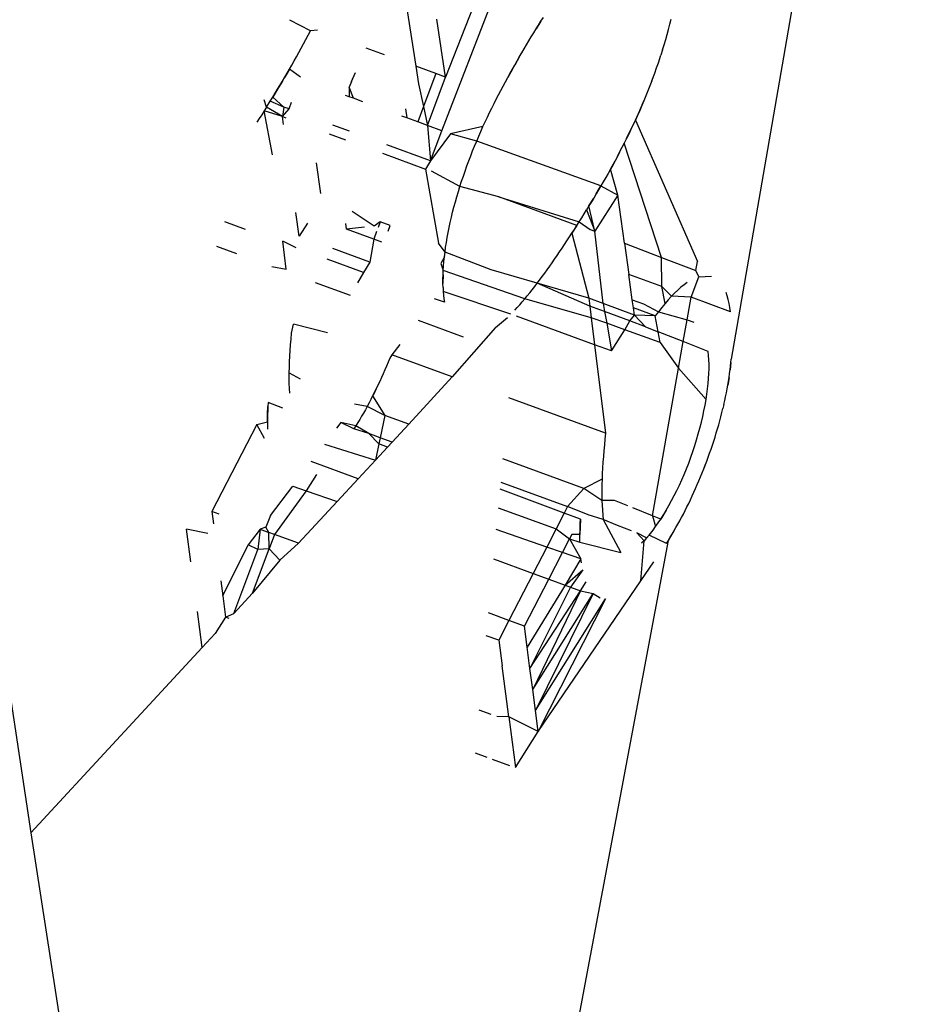
# Model space of a CAD drawing. Units: millimetres. Extents: x -173 to 1578, y 76 to 1107.
# Drawn here: x 636 to 637, y 545 to 546 of the extents above; entities that cross this region are included whole.
import ezdxf

# ---------------------------------------------------------------- set-up
doc = ezdxf.new("R2010")
doc.units = ezdxf.units.MM
doc.header["$LTSCALE"] = 45
doc.header["$PDSIZE"] = -1
doc.layers.add('VP-DIM', color=7, linetype='Continuous')
doc.layers.add('VP-EQ', color=7, linetype='Continuous', true_color=0x8a3492)
doc.dimstyles.get("Standard").update_dxf_attribs({"dimtxt": 14, "dimasz": 15, "dimexe": 20, "dimexo": 50, "dimgap": 20, "dimtad": 0, "dimdec": 0, "dimzin": 0, "dimdsep": 46, "dimtxsty": 'Standard', "dimcen": -0.001, "dimadec": 0, "dimazin": 0, "dimtfac": 1, "dimtdec": 4, "dimtofl": 0, "dimtmove": 0, "dimatfit": 3, "dimfxl": 70, "dimfxlon": 1, "dimtolj": 1, "dimtzin": 0, "dimarcsym": 0})

# ---------------------------------------------------------------- blocks, each defined once
blk = doc.blocks.new('*D1163')
at = {"layer": 'Defpoints', "color": 0}
for p in [(1197.83433, 1008.59599), (1197.83433, 732.30213), (297.00563, 509.62057)]:
    blk.add_point(p, dxfattribs=at)
at = {"layer": 'VP-DIM', "color": 0, "lineweight": -2}
for p, q in [((297.00563, 938.59599), (297.00563, 1028.59599)), ((1197.83433, 938.59599), (1197.83433, 1028.59599)), ((312.00563, 1008.59599), (697.70205, 1008.59599)), ((1182.83433, 1008.59599), (772.70205, 1008.59599))]:
    blk.add_line(p, q, dxfattribs=at)
at = {"layer": 'VP-DIM', "color": 0}
for points in [[(312.00563, 1011.09599), (312.00563, 1006.09599), (297.00563, 1008.59599)], [(1182.83433, 1006.09599), (1182.83433, 1011.09599), (1197.83433, 1008.59599)]]:
    blk.add_solid(points, dxfattribs=at)
at = {"layer": 'VP-DIM', "color": 0, "insert": (735.20205, 1008.59599), "char_height": 14, "attachment_point": 5}
blk.add_mtext('\\A1;905', dxfattribs=at)
blk = doc.blocks.new('*D1165')
at = {"layer": 'Defpoints', "color": 0}
for p in [(94.92013, 1087.14299), (94.92013, 483.60761), (1349.91983, 483.60761)]:
    blk.add_point(p, dxfattribs=at)
at = {"layer": 'VP-DIM', "color": 0, "lineweight": -2}
for p, q in [((94.92013, 1017.14299), (94.92013, 1107.14299)), ((1349.91983, 1017.14299), (1349.91983, 1107.14299)), ((109.92013, 1087.14299), (679.08665, 1087.14299)), ((1334.91983, 1087.14299), (765.75331, 1087.14299))]:
    blk.add_line(p, q, dxfattribs=at)
at = {"layer": 'VP-DIM', "color": 0}
for points in [[(109.92013, 1089.64299), (109.92013, 1084.64299), (94.92013, 1087.14299)], [(1334.91983, 1084.64299), (1334.91983, 1089.64299), (1349.91983, 1087.14299)]]:
    blk.add_solid(points, dxfattribs=at)
at = {"layer": 'VP-DIM', "color": 0, "insert": (722.41998, 1087.14299), "char_height": 14, "attachment_point": 5}
blk.add_mtext('\\A1;1255', dxfattribs=at)
blk = doc.blocks.new('2902_')
at = {"color": 0}
for p, q in [((-108.48783, 73.5109), (-110.52056, 61.79703)), ((-111.15047, 62.31097), (-111.01964, 61.45952)), ((-110.72674, 61.95962), (-110.68924, 62.05657)), ((-110.69969, 62.0604), (-110.72412, 61.99777)), ((-110.75197, 62.04807), (-110.74534, 62.00555)), ((-110.65621, 62.0377), (-110.65449, 62.04045)), ((-110.82046, 62.03092), (-110.83516, 62.03848)), ((-110.72412, 61.99777), (-110.73032, 62.03907)), ((-110.65621, 62.0377), (-110.65965, 62.03215)), ((-110.65965, 62.03215), (-110.65793, 62.03493)), ((-110.65793, 62.03493), (-110.65621, 62.0377)), ((-110.56528, 62.0319), (-110.56435, 62.03555)), ((-110.56435, 62.03555), (-110.56348, 62.03919)), ((-110.82372, 62.02463), (-110.82209, 62.02776)), ((-110.82209, 62.02776), (-110.82046, 62.03092)), ((-110.81546, 62.03126), (-110.82046, 62.03092)), ((-110.66477, 62.02374), (-110.66307, 62.02656)), ((-110.66307, 62.02656), (-110.66136, 62.02936)), ((-110.66136, 62.02936), (-110.65965, 62.03215)), ((-110.56729, 62.02458), (-110.56626, 62.02824)), ((-110.56626, 62.02824), (-110.56528, 62.0319)), ((-110.82702, 62.01847), (-110.82537, 62.02154)), ((-110.82537, 62.02154), (-110.82372, 62.02463)), ((-110.66817, 62.01806), (-110.66647, 62.02091)), ((-110.66647, 62.02091), (-110.66477, 62.02374)), ((-110.5695, 62.01723), (-110.56837, 62.02091)), ((-110.56837, 62.02091), (-110.56729, 62.02458)), ((-110.83202, 62.00944), (-110.83035, 62.01242)), ((-110.83035, 62.01242), (-110.82868, 62.01543)), ((-110.82868, 62.01543), (-110.82702, 62.01847)), ((-110.7677, 62.01375), (-110.78087, 62.01858)), ((-110.67144, 62.01248), (-110.6749, 62.00648)), ((-110.67322, 62.0094), (-110.67144, 62.01248)), ((-110.67144, 62.01248), (-110.66986, 62.01519)), ((-110.66986, 62.01519), (-110.66817, 62.01806)), ((-110.57253, 62.00804), (-110.57068, 62.01356)), ((-110.5695, 62.01723), (-110.57068, 62.01356)), ((-110.83539, 62.00355), (-110.83371, 62.00648)), ((-110.83371, 62.00648), (-110.83202, 62.00944)), ((-110.74534, 62.00555), (-110.74341, 61.99313)), ((-110.73116, 62.00035), (-110.74534, 62.00555)), ((-110.67657, 62.00353), (-110.6749, 62.00648)), ((-110.6749, 62.00648), (-110.67322, 62.0094)), ((-110.57381, 62.00438), (-110.57253, 62.00804)), ((-110.83539, 62.00355), (-110.83879, 61.99774)), ((-110.83879, 61.99774), (-110.83709, 62.00064)), ((-110.83709, 62.00064), (-110.83539, 62.00355)), ((-110.82756, 61.99779), (-110.83539, 62.00355)), ((-110.79111, 61.99483), (-110.78835, 62.00123)), ((-110.73116, 62.00035), (-110.73992, 61.97696)), ((-110.72412, 61.99777), (-110.73116, 62.00035)), ((-110.67657, 62.00353), (-110.67989, 61.99758)), ((-110.67989, 61.99758), (-110.67823, 62.00057)), ((-110.67823, 62.00057), (-110.67657, 62.00353)), ((-110.57715, 61.99529), (-110.57512, 62.00073)), ((-110.57512, 62.00073), (-110.57381, 62.00438)), ((-110.8405, 61.99487), (-110.84392, 61.98918)), ((-110.84392, 61.98918), (-110.84221, 61.99201)), ((-110.84221, 61.99201), (-110.8405, 61.99487)), ((-110.8405, 61.99487), (-110.83879, 61.99774)), ((-110.79111, 61.99483), (-110.79285, 61.99077)), ((-110.79111, 61.99483), (-110.78971, 61.99806)), ((-110.74341, 61.99313), (-110.73992, 61.97696)), ((-110.737, 61.96338), (-110.72412, 61.99777)), ((-110.68481, 61.98845), (-110.68318, 61.99152)), ((-110.68318, 61.99152), (-110.68154, 61.99457)), ((-110.68154, 61.99457), (-110.67989, 61.99758)), ((-110.57853, 61.9917), (-110.57994, 61.98814)), ((-110.57715, 61.99529), (-110.57853, 61.9917)), ((-110.84392, 61.98918), (-110.84737, 61.98354)), ((-110.84737, 61.98354), (-110.84564, 61.98635)), ((-110.84564, 61.98635), (-110.84392, 61.98918)), ((-110.79285, 61.98386), (-110.79543, 61.9848)), ((-110.79285, 61.99077), (-110.79285, 61.98386)), ((-110.78987, 61.98276), (-110.79285, 61.99077)), ((-110.68805, 61.98221), (-110.68644, 61.98535)), ((-110.68644, 61.98535), (-110.68481, 61.98845)), ((-110.58137, 61.98459), (-110.58283, 61.98106)), ((-110.57994, 61.98814), (-110.58137, 61.98459)), ((-110.85169, 61.97656), (-110.85351, 61.9817)), ((-110.85169, 61.97656), (-110.84909, 61.98074)), ((-110.84909, 61.98074), (-110.84737, 61.98354)), ((-110.83948, 61.97655), (-110.84909, 61.98074)), ((-110.84737, 61.98354), (-110.83948, 61.97655)), ((-110.83573, 61.97518), (-110.83395, 61.98009)), ((-110.78987, 61.98276), (-110.79285, 61.98386)), ((-110.78304, 61.98026), (-110.78987, 61.98276)), ((-110.69125, 61.97583), (-110.68965, 61.97904)), ((-110.68965, 61.97904), (-110.68805, 61.98221)), ((-110.58582, 61.97408), (-110.58283, 61.98106)), ((-110.58431, 61.97755), (-110.58582, 61.97408)), ((-110.58283, 61.98106), (-110.58431, 61.97755)), ((-110.85517, 61.97106), (-110.85693, 61.96835)), ((-110.85342, 61.97378), (-110.85517, 61.97106)), ((-110.85169, 61.97656), (-110.85342, 61.97378)), ((-110.84755, 61.94246), (-110.85342, 61.97378)), ((-110.8405, 61.96976), (-110.85342, 61.97378)), ((-110.8405, 61.96976), (-110.85169, 61.97656)), ((-110.83948, 61.97655), (-110.8405, 61.96976)), ((-110.8405, 61.96976), (-110.83573, 61.97518)), ((-110.83573, 61.97518), (-110.83948, 61.97655)), ((-110.75184, 61.96882), (-110.75539, 61.97012)), ((-110.75274, 61.97522), (-110.75184, 61.96882)), ((-110.73992, 61.97696), (-110.74404, 61.96596)), ((-110.73992, 61.97696), (-110.737, 61.96338)), ((-110.6944, 61.96929), (-110.69283, 61.97258)), ((-110.69283, 61.97258), (-110.69125, 61.97583)), ((-110.58889, 61.96724), (-110.58582, 61.97408)), ((-110.58734, 61.97064), (-110.58889, 61.96724)), ((-110.58582, 61.97408), (-110.58734, 61.97064)), ((-110.85693, 61.96835), (-110.85868, 61.96566)), ((-110.83971, 61.96416), (-110.8405, 61.96976)), ((-110.8405, 61.96976), (-110.83801, 61.96885)), ((-110.79262, 61.95937), (-110.80451, 61.96373)), ((-110.74404, 61.96596), (-110.75184, 61.96882)), ((-110.737, 61.96338), (-110.74404, 61.96596)), ((-110.72674, 61.95962), (-110.737, 61.96338)), ((-110.737, 61.96338), (-110.73501, 61.93825)), ((-110.6975, 61.96257), (-110.69596, 61.96595)), ((-110.69596, 61.96595), (-110.6944, 61.96929)), ((-110.59204, 61.96056), (-110.58889, 61.96724)), ((-110.59046, 61.96388), (-110.59204, 61.96056)), ((-110.58889, 61.96724), (-110.59046, 61.96388)), ((-110.58889, 61.96724), (-110.54473, 61.86649)), ((-110.80717, 61.95755), (-110.79543, 61.95324)), ((-110.73501, 61.93825), (-110.72674, 61.95962)), ((-110.72054, 61.95735), (-110.73501, 61.93825)), ((-110.6975, 61.96257), (-110.72054, 61.95735)), ((-110.702, 61.95225), (-110.72054, 61.95735)), ((-110.70052, 61.95572), (-110.69902, 61.95916)), ((-110.69902, 61.95916), (-110.6975, 61.96257)), ((-110.59524, 61.95404), (-110.59204, 61.96056)), ((-110.59363, 61.95728), (-110.59524, 61.95404)), ((-110.59204, 61.96056), (-110.59363, 61.95728)), ((-110.73501, 61.93825), (-110.76606, 61.94964)), ((-110.70344, 61.94875), (-110.702, 61.95225)), ((-110.702, 61.95225), (-110.70052, 61.95572)), ((-110.61344, 61.9204), (-110.702, 61.95225)), ((-110.59685, 61.95083), (-110.59847, 61.94765)), ((-110.59524, 61.95404), (-110.59685, 61.95083)), ((-110.57019, 61.86942), (-110.59685, 61.95083)), ((-110.7692, 61.94362), (-110.73852, 61.93237)), ((-110.70625, 61.9417), (-110.70486, 61.94524)), ((-110.70486, 61.94524), (-110.70344, 61.94875)), ((-110.60174, 61.94139), (-110.59847, 61.94765)), ((-110.6001, 61.94451), (-110.60174, 61.94139)), ((-110.59847, 61.94765), (-110.6001, 61.94451)), ((-110.81302, 61.91485), (-110.81606, 61.93691)), ((-110.73501, 61.93825), (-110.73852, 61.93237)), ((-110.70894, 61.93455), (-110.70761, 61.93814)), ((-110.70761, 61.93814), (-110.70625, 61.9417)), ((-110.60671, 61.93224), (-110.60339, 61.93831)), ((-110.60504, 61.93526), (-110.60671, 61.93224)), ((-110.60339, 61.93831), (-110.60504, 61.93526)), ((-110.60174, 61.94139), (-110.60339, 61.93831)), ((-110.73852, 61.93237), (-110.72911, 61.87956)), ((-110.7139, 61.92001), (-110.73426, 61.93081)), ((-110.71149, 61.92731), (-110.71023, 61.93094)), ((-110.71023, 61.93094), (-110.70894, 61.93455)), ((-110.60838, 61.92924), (-110.61006, 61.92627)), ((-110.60671, 61.93224), (-110.60838, 61.92924)), ((-110.60147, 61.91369), (-110.60671, 61.93224)), ((-110.7139, 61.92001), (-110.71272, 61.92366)), ((-110.71272, 61.92366), (-110.71149, 61.92731)), ((-110.61174, 61.92333), (-110.61344, 61.9204)), ((-110.61006, 61.92627), (-110.61174, 61.92333)), ((-110.71613, 61.91267), (-110.71504, 61.91634)), ((-110.71504, 61.91634), (-110.7139, 61.92001)), ((-110.68632, 61.91252), (-110.7139, 61.92001)), ((-110.61684, 61.91462), (-110.61855, 61.91175)), ((-110.61684, 61.91462), (-110.61344, 61.9204)), ((-110.61514, 61.9175), (-110.61684, 61.91462)), ((-110.61344, 61.9204), (-110.61514, 61.9175)), ((-110.61344, 61.9204), (-110.60147, 61.91369)), ((-110.71817, 61.90534), (-110.71718, 61.90901)), ((-110.71718, 61.90901), (-110.71613, 61.91267)), ((-110.63062, 61.8921), (-110.68632, 61.91252)), ((-110.68632, 61.91252), (-110.62889, 61.89487)), ((-110.62198, 61.90608), (-110.61855, 61.91175)), ((-110.62026, 61.90891), (-110.62198, 61.90608)), ((-110.61855, 61.91175), (-110.62026, 61.90891)), ((-110.60147, 61.91369), (-110.6177, 61.88808)), ((-110.59667, 61.87956), (-110.60147, 61.91369)), ((-110.8286, 61.88447), (-110.83094, 61.90152)), ((-110.77499, 61.89176), (-110.79079, 61.90217)), ((-110.72001, 61.89803), (-110.71912, 61.90168)), ((-110.71912, 61.90168), (-110.71817, 61.90534)), ((-110.62715, 61.89766), (-110.62543, 61.90045)), ((-110.62543, 61.90045), (-110.6237, 61.90326)), ((-110.62198, 61.90608), (-110.6237, 61.90326)), ((-110.6237, 61.90326), (-110.6177, 61.88808)), ((-110.6177, 61.88808), (-110.62198, 61.90608)), ((-110.86672, 61.88942), (-110.88157, 61.89486)), ((-110.82262, 61.8939), (-110.8286, 61.88447)), ((-110.79477, 61.88953), (-110.79531, 61.8935)), ((-110.77068, 61.8948), (-110.77499, 61.89176)), ((-110.77068, 61.8948), (-110.7722, 61.89073)), ((-110.76364, 61.89221), (-110.77068, 61.8948)), ((-110.72162, 61.89077), (-110.72084, 61.89439)), ((-110.72084, 61.89439), (-110.72001, 61.89803)), ((-110.63062, 61.8921), (-110.62889, 61.89487)), ((-110.62889, 61.89487), (-110.62715, 61.89766)), ((-110.62889, 61.89487), (-110.62123, 61.88938)), ((-110.78186, 61.89098), (-110.79477, 61.88953)), ((-110.77532, 61.8824), (-110.79477, 61.88953)), ((-110.77328, 61.88784), (-110.77532, 61.8824)), ((-110.76516, 61.88815), (-110.76364, 61.89221)), ((-110.72298, 61.88361), (-110.72233, 61.88717)), ((-110.72233, 61.88717), (-110.72162, 61.89077)), ((-110.63588, 61.88397), (-110.63412, 61.88667)), ((-110.63062, 61.8921), (-110.63412, 61.88667)), ((-110.63412, 61.88667), (-110.63237, 61.88938)), ((-110.63412, 61.88667), (-110.62212, 61.84033)), ((-110.63237, 61.88938), (-110.63062, 61.8921)), ((-110.62123, 61.88938), (-110.6177, 61.88808)), ((-110.61184, 61.83656), (-110.6177, 61.88808)), ((-110.83767, 61.86104), (-110.84011, 61.88111)), ((-110.83072, 61.87622), (-110.84011, 61.88111)), ((-110.77532, 61.8824), (-110.77818, 61.86599)), ((-110.76962, 61.88031), (-110.77532, 61.8824)), ((-110.72457, 61.87319), (-110.72911, 61.87956)), ((-110.7241, 61.87661), (-110.72357, 61.88008)), ((-110.72357, 61.88008), (-110.72298, 61.88361)), ((-110.63939, 61.87863), (-110.63763, 61.88129)), ((-110.63763, 61.88129), (-110.63588, 61.88397)), ((-110.59667, 61.87956), (-110.57019, 61.86942)), ((-110.59667, 61.87956), (-110.59357, 61.85724)), ((-110.87299, 61.87208), (-110.88724, 61.8773)), ((-110.77818, 61.86599), (-110.8046, 61.87567)), ((-110.72498, 61.86982), (-110.72457, 61.87319)), ((-110.72457, 61.87319), (-110.7241, 61.87661)), ((-110.69157, 61.86051), (-110.72457, 61.87319)), ((-110.64466, 61.87076), (-110.6429, 61.87336)), ((-110.6429, 61.87336), (-110.64114, 61.87598)), ((-110.64114, 61.87598), (-110.63939, 61.87863)), ((-110.78261, 61.85858), (-110.80854, 61.86809)), ((-110.77818, 61.86599), (-110.78261, 61.85858)), ((-110.72498, 61.86982), (-110.72765, 61.865)), ((-110.72765, 61.865), (-110.7258, 61.86008)), ((-110.72559, 61.86326), (-110.72532, 61.86651)), ((-110.72532, 61.86651), (-110.72498, 61.86982)), ((-110.64994, 61.86311), (-110.64818, 61.86563)), ((-110.64818, 61.86563), (-110.64642, 61.86818)), ((-110.64642, 61.86818), (-110.64466, 61.87076)), ((-110.57019, 61.86942), (-110.54585, 61.86011)), ((-110.57012, 61.84864), (-110.57019, 61.86942)), ((-110.54585, 61.86011), (-110.54473, 61.86649)), ((-110.84795, 61.8629), (-110.83767, 61.86104)), ((-110.78261, 61.85858), (-110.78697, 61.85128)), ((-110.72594, 61.85695), (-110.7258, 61.86008)), ((-110.7258, 61.86008), (-110.72559, 61.86326)), ((-110.66771, 61.83984), (-110.7258, 61.86008)), ((-110.65879, 61.851), (-110.69157, 61.86051)), ((-110.65525, 61.85574), (-110.65348, 61.85816)), ((-110.65348, 61.85816), (-110.65171, 61.86062)), ((-110.65171, 61.86062), (-110.64994, 61.86311)), ((-110.54369, 61.85563), (-110.54585, 61.86011)), ((-110.81713, 61.8516), (-110.79223, 61.84247)), ((-110.72601, 61.8539), (-110.72594, 61.85695)), ((-110.72594, 61.85695), (-110.72601, 61.85092)), ((-110.72601, 61.85092), (-110.72601, 61.8539)), ((-110.72594, 61.84803), (-110.72601, 61.85092)), ((-110.66057, 61.84868), (-110.65879, 61.851)), ((-110.65879, 61.851), (-110.65715, 61.85317)), ((-110.62143, 61.8348), (-110.65879, 61.851)), ((-110.62212, 61.84033), (-110.65879, 61.851)), ((-110.65715, 61.85317), (-110.65525, 61.85574)), ((-110.57012, 61.84864), (-110.59357, 61.85724)), ((-110.59108, 61.83922), (-110.59357, 61.85724)), ((-110.55203, 61.85147), (-110.5542, 61.84991)), ((-110.54923, 61.84099), (-110.54369, 61.85563)), ((-110.54369, 61.85563), (-110.53452, 61.85596)), ((-110.72594, 61.84803), (-110.7258, 61.84525)), ((-110.7258, 61.84525), (-110.72558, 61.84258)), ((-110.67761, 61.82911), (-110.7258, 61.84525)), ((-110.66593, 61.84198), (-110.66414, 61.84417)), ((-110.66414, 61.84417), (-110.66236, 61.8464)), ((-110.66236, 61.8464), (-110.66057, 61.84868)), ((-110.56316, 61.84173), (-110.57012, 61.84864)), ((-110.56775, 61.83656), (-110.57012, 61.84864)), ((-110.56089, 61.84406), (-110.56316, 61.84173)), ((-110.55864, 61.84621), (-110.56089, 61.84406)), ((-110.55641, 61.84816), (-110.55864, 61.84621)), ((-110.5542, 61.84991), (-110.55641, 61.84816)), ((-110.52341, 61.842), (-110.52424, 61.84441)), ((-110.72499, 61.83745), (-110.73201, 61.84003)), ((-110.72558, 61.84258), (-110.7253, 61.83999)), ((-110.7253, 61.83999), (-110.72499, 61.83745)), ((-110.67128, 61.83574), (-110.6695, 61.83776)), ((-110.6695, 61.83776), (-110.66771, 61.83984)), ((-110.66771, 61.83984), (-110.66593, 61.84198)), ((-110.6204, 61.82646), (-110.66771, 61.83984)), ((-110.61184, 61.83656), (-110.62212, 61.84033)), ((-110.62212, 61.84033), (-110.62143, 61.8348)), ((-110.59029, 61.83345), (-110.59108, 61.83922)), ((-110.59108, 61.83922), (-110.58299, 61.83625)), ((-110.56545, 61.83923), (-110.56775, 61.83656)), ((-110.56316, 61.84173), (-110.56545, 61.83923)), ((-110.54923, 61.84099), (-110.56316, 61.84173)), ((-110.55207, 61.82492), (-110.54923, 61.84099)), ((-110.521, 61.83064), (-110.54923, 61.84099)), ((-110.52267, 61.8394), (-110.52341, 61.842)), ((-110.52204, 61.83662), (-110.52267, 61.8394)), ((-110.67482, 61.83192), (-110.67305, 61.8338)), ((-110.67305, 61.8338), (-110.67128, 61.83574)), ((-110.61083, 61.83092), (-110.62143, 61.8348)), ((-110.62143, 61.8348), (-110.6204, 61.82646)), ((-110.58959, 61.8284), (-110.61184, 61.83656)), ((-110.61184, 61.83656), (-110.61083, 61.83092)), ((-110.61083, 61.83092), (-110.60933, 61.82249)), ((-110.59277, 61.82429), (-110.61083, 61.83092)), ((-110.5747, 61.82773), (-110.59029, 61.83345)), ((-110.58959, 61.8284), (-110.59029, 61.83345)), ((-110.58299, 61.83625), (-110.57239, 61.83077)), ((-110.57239, 61.83077), (-110.5747, 61.82773)), ((-110.57007, 61.83372), (-110.57239, 61.83077)), ((-110.57239, 61.83077), (-110.55207, 61.82492)), ((-110.56775, 61.83656), (-110.57007, 61.83372)), ((-110.52149, 61.83369), (-110.52204, 61.83662)), ((-110.521, 61.83064), (-110.52149, 61.83369)), ((-110.74366, 61.82465), (-110.71166, 61.81291)), ((-110.68869, 61.8195), (-110.68008, 61.82674)), ((-110.61802, 61.80727), (-110.67363, 61.82766)), ((-110.6204, 61.82646), (-110.61802, 61.80727)), ((-110.60933, 61.82249), (-110.6204, 61.82646)), ((-110.59631, 61.81781), (-110.59277, 61.82429)), ((-110.59277, 61.82429), (-110.58959, 61.8284)), ((-110.58168, 61.81995), (-110.59277, 61.82429)), ((-110.5747, 61.82773), (-110.58959, 61.8284)), ((-110.58959, 61.8284), (-110.58168, 61.81995)), ((-110.57263, 61.81641), (-110.5747, 61.82773)), ((-110.5548, 61.80944), (-110.55207, 61.82492)), ((-110.55207, 61.82492), (-110.54732, 61.82318)), ((-110.83391, 61.8154), (-110.83259, 61.82192)), ((-110.80828, 61.81562), (-110.83259, 61.82192)), ((-110.68869, 61.8195), (-110.71938, 61.78424)), ((-110.60933, 61.82249), (-110.60583, 61.8028)), ((-110.59631, 61.81781), (-110.60933, 61.82249)), ((-110.60583, 61.8028), (-110.59631, 61.81781)), ((-110.57123, 61.8088), (-110.59631, 61.81781)), ((-110.58168, 61.81995), (-110.57263, 61.81641)), ((-110.57123, 61.8088), (-110.57263, 61.81641)), ((-110.5548, 61.80944), (-110.57263, 61.81641)), ((-110.83457, 61.80715), (-110.83426, 61.81126)), ((-110.83426, 61.81126), (-110.83391, 61.8154)), ((-110.57123, 61.8088), (-110.55814, 61.79054)), ((-110.55814, 61.79054), (-110.5548, 61.80944)), ((-110.53693, 61.80244), (-110.5548, 61.80944)), ((-110.83509, 61.79905), (-110.83485, 61.80308)), ((-110.83485, 61.80308), (-110.83457, 61.80715)), ((-110.75675, 61.80737), (-110.76235, 61.79999)), ((-110.61802, 61.80727), (-110.61019, 61.74421)), ((-110.60583, 61.8028), (-110.61802, 61.80727)), ((-110.53667, 61.79953), (-110.53693, 61.80244)), ((-110.83543, 61.79115), (-110.83529, 61.79507)), ((-110.83529, 61.79507), (-110.83509, 61.79905)), ((-110.764, 61.79756), (-110.76629, 61.79201)), ((-110.76514, 61.79478), (-110.76629, 61.79201)), ((-110.764, 61.79756), (-110.76514, 61.79478)), ((-110.76235, 61.79999), (-110.764, 61.79756)), ((-110.71938, 61.78424), (-110.76235, 61.79999)), ((-110.53647, 61.79653), (-110.53667, 61.79953)), ((-110.53636, 61.79341), (-110.53647, 61.79653)), ((-110.5208, 61.79448), (-110.52056, 61.79703)), ((-110.83553, 61.78728), (-110.83543, 61.79115)), ((-110.76746, 61.78925), (-110.76866, 61.78651)), ((-110.76629, 61.79201), (-110.76746, 61.78925)), ((-110.57671, 61.68541), (-110.55814, 61.79054)), ((-110.55814, 61.79054), (-110.53851, 61.76812)), ((-110.53646, 61.78676), (-110.53636, 61.79016)), ((-110.53636, 61.79016), (-110.53636, 61.79341)), ((-110.52174, 61.78663), (-110.52139, 61.78928)), ((-110.5208, 61.79448), (-110.52139, 61.78928)), ((-110.52139, 61.78928), (-110.52108, 61.79189)), ((-110.52108, 61.79189), (-110.5208, 61.79448)), ((-110.83556, 61.78349), (-110.83553, 61.78728)), ((-110.83554, 61.77978), (-110.83556, 61.78349)), ((-110.83553, 61.78728), (-110.82778, 61.78297)), ((-110.77109, 61.78112), (-110.77359, 61.77586)), ((-110.77109, 61.78112), (-110.77233, 61.77847)), ((-110.76987, 61.7838), (-110.77109, 61.78112)), ((-110.76866, 61.78651), (-110.76987, 61.7838)), ((-110.71938, 61.78424), (-110.75043, 61.75065)), ((-110.53698, 61.7796), (-110.53667, 61.78324)), ((-110.53667, 61.78324), (-110.53646, 61.78676)), ((-110.52213, 61.78395), (-110.523, 61.77853)), ((-110.523, 61.77853), (-110.52255, 61.78125)), ((-110.52255, 61.78125), (-110.52213, 61.78395)), ((-110.52213, 61.78395), (-110.52174, 61.78663)), ((-110.83546, 61.77615), (-110.83554, 61.77978)), ((-110.83528, 61.77263), (-110.83546, 61.77615)), ((-110.77359, 61.77586), (-110.77613, 61.77075)), ((-110.77359, 61.77586), (-110.77485, 61.77329)), ((-110.77233, 61.77847), (-110.77359, 61.77586)), ((-110.5379, 61.77202), (-110.53738, 61.77585)), ((-110.53738, 61.77585), (-110.53698, 61.7796)), ((-110.52402, 61.77301), (-110.52349, 61.77578)), ((-110.52349, 61.77578), (-110.523, 61.77853)), ((-110.77741, 61.76824), (-110.77871, 61.76577)), ((-110.77613, 61.77075), (-110.77741, 61.76824)), ((-110.77485, 61.77329), (-110.77613, 61.77075)), ((-110.77613, 61.77075), (-110.76743, 61.75688)), ((-110.61019, 61.74421), (-110.67915, 61.76949)), ((-110.53922, 61.76416), (-110.53851, 61.76812)), ((-110.53851, 61.76812), (-110.5379, 61.77202)), ((-110.52582, 61.76457), (-110.52518, 61.7674)), ((-110.52518, 61.7674), (-110.52458, 61.77021)), ((-110.52458, 61.77021), (-110.52402, 61.77301)), ((-110.85105, 61.7577), (-110.85083, 61.76323)), ((-110.85095, 61.76045), (-110.85105, 61.7577)), ((-110.85083, 61.76323), (-110.85095, 61.76045)), ((-110.85069, 61.76602), (-110.85083, 61.76323)), ((-110.84024, 61.76212), (-110.85069, 61.76602)), ((-110.78002, 61.76334), (-110.78902, 61.7648)), ((-110.78134, 61.76095), (-110.78267, 61.75859)), ((-110.78002, 61.76334), (-110.78134, 61.76095)), ((-110.77871, 61.76577), (-110.78002, 61.76334)), ((-110.76743, 61.75688), (-110.78002, 61.76334)), ((-110.54091, 61.75608), (-110.54002, 61.76014)), ((-110.54002, 61.76014), (-110.53922, 61.76416)), ((-110.52719, 61.75885), (-110.52649, 61.76172)), ((-110.52582, 61.76457), (-110.52649, 61.76172)), ((-110.85118, 61.75228), (-110.85105, 61.7577)), ((-110.85113, 61.75497), (-110.85118, 61.75228)), ((-110.85105, 61.7577), (-110.85113, 61.75497)), ((-110.78536, 61.75399), (-110.78672, 61.75172)), ((-110.78401, 61.75628), (-110.78536, 61.75399)), ((-110.78267, 61.75859), (-110.78401, 61.75628)), ((-110.76743, 61.75688), (-110.7708, 61.74094)), ((-110.75043, 61.75065), (-110.76743, 61.75688)), ((-110.54188, 61.75197), (-110.54091, 61.75608)), ((-110.52952, 61.75017), (-110.52871, 61.75307)), ((-110.52871, 61.75307), (-110.52793, 61.75597)), ((-110.52793, 61.75597), (-110.52719, 61.75885)), ((-110.8587, 61.7505), (-110.89074, 61.68843)), ((-110.8587, 61.7505), (-110.85118, 61.75228)), ((-110.8532, 61.74042), (-110.8587, 61.7505)), ((-110.85118, 61.75228), (-110.85119, 61.74964)), ((-110.85119, 61.74964), (-110.85115, 61.74707)), ((-110.79887, 61.75179), (-110.80188, 61.74781)), ((-110.78809, 61.74948), (-110.79887, 61.75179)), ((-110.78946, 61.74725), (-110.79887, 61.75179)), ((-110.78809, 61.74948), (-110.78946, 61.74725)), ((-110.77886, 61.7439), (-110.78946, 61.74725)), ((-110.78672, 61.75172), (-110.78809, 61.74948)), ((-110.77886, 61.7439), (-110.78809, 61.74948)), ((-110.75043, 61.75065), (-110.76229, 61.73782)), ((-110.54407, 61.74368), (-110.54293, 61.74784)), ((-110.54293, 61.74784), (-110.54188, 61.75197)), ((-110.53123, 61.74436), (-110.53036, 61.74726)), ((-110.53036, 61.74726), (-110.52952, 61.75017)), ((-110.7708, 61.74094), (-110.77886, 61.7439)), ((-110.77173, 61.73657), (-110.77886, 61.7439)), ((-110.7708, 61.74094), (-110.77173, 61.73657)), ((-110.76229, 61.73782), (-110.7708, 61.74094)), ((-110.6106, 61.74), (-110.61098, 61.73582)), ((-110.61019, 61.74421), (-110.6106, 61.74)), ((-110.54657, 61.73533), (-110.54528, 61.7395)), ((-110.54528, 61.7395), (-110.54407, 61.74368)), ((-110.53399, 61.73571), (-110.53304, 61.73858)), ((-110.53304, 61.73858), (-110.53212, 61.74146)), ((-110.53212, 61.74146), (-110.53123, 61.74436)), ((-110.81046, 61.7365), (-110.77419, 61.72496)), ((-110.77173, 61.73657), (-110.77419, 61.72496)), ((-110.76558, 61.73427), (-110.77419, 61.72496)), ((-110.76558, 61.73427), (-110.77173, 61.73657)), ((-110.76229, 61.73782), (-110.76558, 61.73427)), ((-110.61134, 61.73166), (-110.61167, 61.72754)), ((-110.61098, 61.73582), (-110.61134, 61.73166)), ((-110.54793, 61.73117), (-110.54657, 61.73533)), ((-110.53596, 61.72999), (-110.53496, 61.73285)), ((-110.53496, 61.73285), (-110.53399, 61.73571)), ((-110.77419, 61.72496), (-110.78644, 61.7117)), ((-110.62558, 61.70488), (-110.68327, 61.72603)), ((-110.61167, 61.72754), (-110.61197, 61.72345)), ((-110.55086, 61.72293), (-110.54936, 61.72703)), ((-110.54936, 61.72703), (-110.54793, 61.73117)), ((-110.53802, 61.72432), (-110.53698, 61.72715)), ((-110.53698, 61.72715), (-110.53596, 61.72999)), ((-110.78644, 61.7117), (-110.81994, 61.72398)), ((-110.61223, 61.7194), (-110.61245, 61.71539)), ((-110.61197, 61.72345), (-110.61223, 61.7194)), ((-110.55406, 61.71489), (-110.55243, 61.71888)), ((-110.55243, 61.71888), (-110.55086, 61.72293)), ((-110.54129, 61.71591), (-110.54018, 61.7187)), ((-110.54018, 61.7187), (-110.53802, 61.72432)), ((-110.54018, 61.7187), (-110.53909, 61.72151)), ((-110.53909, 61.72151), (-110.53802, 61.72432)), ((-110.81607, 61.71488), (-110.82351, 61.70323)), ((-110.78644, 61.7117), (-110.80136, 61.69556)), ((-110.61262, 61.71144), (-110.62558, 61.70488)), ((-110.61262, 61.71144), (-110.61275, 61.70754)), ((-110.61245, 61.71539), (-110.61262, 61.71144)), ((-110.55749, 61.70714), (-110.55575, 61.71097)), ((-110.55575, 61.71097), (-110.55406, 61.71489)), ((-110.54358, 61.71036), (-110.54242, 61.71312)), ((-110.54242, 61.71312), (-110.54129, 61.71591)), ((-110.84897, 61.68568), (-110.83314, 61.70657)), ((-110.83314, 61.70657), (-110.82351, 61.70323)), ((-110.63957, 61.68727), (-110.68532, 61.70434)), ((-110.68484, 61.70943), (-110.63716, 61.69194)), ((-110.62558, 61.70488), (-110.63716, 61.69194)), ((-110.61277, 61.69629), (-110.62558, 61.70488)), ((-110.61281, 61.70372), (-110.61282, 61.69996)), ((-110.61275, 61.70754), (-110.61281, 61.70372)), ((-110.55929, 61.7034), (-110.55749, 61.70714)), ((-110.54715, 61.70215), (-110.54594, 61.70486)), ((-110.54594, 61.70486), (-110.54475, 61.7076)), ((-110.54475, 61.7076), (-110.54358, 61.71036)), ((-110.82351, 61.70323), (-110.84606, 61.67205)), ((-110.82351, 61.70323), (-110.80136, 61.69556)), ((-110.61282, 61.69996), (-110.61277, 61.69629)), ((-110.56303, 61.69616), (-110.56114, 61.69974)), ((-110.56114, 61.69974), (-110.55929, 61.7034)), ((-110.55087, 61.69421), (-110.54962, 61.69682)), ((-110.54962, 61.69682), (-110.54838, 61.69947)), ((-110.54838, 61.69947), (-110.54715, 61.70215)), ((-110.80136, 61.69556), (-110.82892, 61.66576)), ((-110.68658, 61.69108), (-110.64535, 61.67605)), ((-110.63716, 61.69194), (-110.63957, 61.68727)), ((-110.62243, 61.68601), (-110.63716, 61.69194)), ((-110.61277, 61.69629), (-110.61264, 61.69271)), ((-110.60387, 61.69623), (-110.61277, 61.69629)), ((-110.61277, 61.69629), (-110.61243, 61.68926)), ((-110.61264, 61.69271), (-110.61243, 61.68926)), ((-110.59438, 61.69245), (-110.60387, 61.69623)), ((-110.57671, 61.68541), (-110.59073, 61.691)), ((-110.56693, 61.68936), (-110.56497, 61.69271)), ((-110.56497, 61.69271), (-110.56303, 61.69616)), ((-110.55341, 61.68909), (-110.55214, 61.69163)), ((-110.55214, 61.69163), (-110.55087, 61.69421)), ((-110.89074, 61.68843), (-110.88957, 61.67956)), ((-110.88543, 61.68648), (-110.89074, 61.68843)), ((-110.84897, 61.68568), (-110.85215, 61.67717)), ((-110.63957, 61.68727), (-110.64535, 61.67605)), ((-110.62802, 61.68296), (-110.63957, 61.68727)), ((-110.62802, 61.68296), (-110.62826, 61.67741)), ((-110.62815, 61.68018), (-110.62802, 61.68296)), ((-110.61181, 61.68265), (-110.62243, 61.68601)), ((-110.61243, 61.68926), (-110.61215, 61.68591)), ((-110.61215, 61.68591), (-110.61181, 61.68265)), ((-110.60161, 61.67838), (-110.61181, 61.68265)), ((-110.61181, 61.68265), (-110.59919, 61.65923)), ((-110.57082, 61.68306), (-110.57671, 61.68541)), ((-110.57671, 61.68541), (-110.57447, 61.67765)), ((-110.57265, 61.68031), (-110.57082, 61.68306)), ((-110.56693, 61.68936), (-110.57082, 61.68306)), ((-110.57082, 61.68306), (-110.56891, 61.68608)), ((-110.56891, 61.68608), (-110.56693, 61.68936)), ((-110.55862, 61.6793), (-110.556, 61.68412)), ((-110.5573, 61.68169), (-110.556, 61.68412)), ((-110.556, 61.68412), (-110.5547, 61.68659)), ((-110.5547, 61.68659), (-110.55341, 61.68909)), ((-110.89367, 61.6727), (-110.90871, 61.6758)), ((-110.90564, 61.65267), (-110.90871, 61.6758)), ((-110.85642, 61.67585), (-110.86486, 61.66471)), ((-110.85642, 61.67585), (-110.85804, 61.66143)), ((-110.85215, 61.67717), (-110.85642, 61.67585)), ((-110.85642, 61.67585), (-110.85006, 61.67351)), ((-110.85006, 61.67351), (-110.85215, 61.67717)), ((-110.68326, 61.67387), (-110.68805, 61.67563)), ((-110.64535, 61.67605), (-110.65206, 61.66305)), ((-110.64535, 61.67605), (-110.63596, 61.66884)), ((-110.62826, 61.67741), (-110.62842, 61.67196)), ((-110.62835, 61.67467), (-110.62826, 61.67741)), ((-110.62826, 61.67741), (-110.62815, 61.68018)), ((-110.59174, 61.67476), (-110.60161, 61.67838)), ((-110.5763, 61.67513), (-110.57447, 61.67765)), ((-110.57447, 61.67765), (-110.57265, 61.68031)), ((-110.56265, 61.67233), (-110.55996, 61.67694)), ((-110.5613, 61.67462), (-110.55996, 61.67694)), ((-110.55996, 61.67694), (-110.55862, 61.6793)), ((-110.55862, 61.6793), (-110.5573, 61.68169)), ((-110.84985, 61.66193), (-110.85006, 61.67351)), ((-110.84606, 61.67205), (-110.85006, 61.67351)), ((-110.84606, 61.67205), (-110.84985, 61.66193)), ((-110.82892, 61.66576), (-110.84606, 61.67205)), ((-110.65206, 61.66305), (-110.68326, 61.67387)), ((-110.64094, 61.65919), (-110.63596, 61.66884)), ((-110.63419, 61.67199), (-110.63596, 61.66884)), ((-110.63596, 61.66884), (-110.6277, 61.6546)), ((-110.63596, 61.66884), (-110.62844, 61.66668)), ((-110.62842, 61.67196), (-110.63419, 61.67199)), ((-110.62845, 61.6693), (-110.62842, 61.67196)), ((-110.62844, 61.66668), (-110.62845, 61.6693)), ((-110.62842, 61.67196), (-110.62835, 61.67467)), ((-110.58086, 61.66956), (-110.5878, 61.67331)), ((-110.58268, 61.66762), (-110.5878, 61.67331)), ((-110.58268, 61.66762), (-110.57916, 61.67157)), ((-110.58086, 61.66956), (-110.58268, 61.66762)), ((-110.57916, 61.67157), (-110.58086, 61.66956)), ((-110.57916, 61.67157), (-110.5763, 61.67513)), ((-110.56675, 61.6656), (-110.57916, 61.67157)), ((-110.56538, 61.66782), (-110.56265, 61.67233)), ((-110.56538, 61.66782), (-110.56401, 61.67007)), ((-110.56401, 61.67007), (-110.56265, 61.67233)), ((-110.56265, 61.67233), (-110.5613, 61.67462)), ((-110.88285, 61.62828), (-110.86486, 61.66471)), ((-110.87514, 61.61578), (-110.85804, 61.66143)), ((-110.85804, 61.66143), (-110.86486, 61.66471)), ((-110.86168, 61.63033), (-110.84985, 61.66193)), ((-110.84985, 61.66193), (-110.85804, 61.66143)), ((-110.84232, 61.65387), (-110.84985, 61.66193)), ((-110.82892, 61.66576), (-110.84232, 61.65387)), ((-110.81496, 60.33666), (-110.56538, 61.66782)), ((-110.65206, 61.66305), (-110.6617, 61.64436)), ((-110.64094, 61.65919), (-110.65206, 61.66305)), ((-110.62844, 61.66668), (-110.59919, 61.65923)), ((-110.58492, 61.63895), (-110.58268, 61.66762)), ((-110.58268, 61.66762), (-110.5845, 61.66584)), ((-110.56675, 61.6656), (-110.56538, 61.66782)), ((-110.69002, 61.65474), (-110.6617, 61.64436)), ((-110.65068, 61.64032), (-110.64094, 61.65919)), ((-110.6277, 61.6546), (-110.64094, 61.65919)), ((-110.6277, 61.6546), (-110.63901, 61.63604)), ((-110.62731, 61.65175), (-110.6277, 61.6546)), ((-110.84232, 61.65387), (-110.86168, 61.63033)), ((-110.58492, 61.63895), (-110.57567, 61.6525)), ((-110.6617, 61.64436), (-110.67901, 61.61081)), ((-110.6617, 61.64436), (-110.65068, 61.64032)), ((-110.63901, 61.63604), (-110.62642, 61.64679)), ((-110.62642, 61.64679), (-110.63516, 61.63463)), ((-110.88426, 61.63911), (-110.88285, 61.62828)), ((-110.66801, 61.60677), (-110.65068, 61.64032)), ((-110.63901, 61.63604), (-110.66602, 61.59173)), ((-110.63516, 61.63463), (-110.66404, 61.57669)), ((-110.65819, 61.5316), (-110.58492, 61.63895)), ((-110.65068, 61.64032), (-110.63901, 61.63604)), ((-110.63901, 61.63604), (-110.63516, 61.63463)), ((-110.63516, 61.63463), (-110.62798, 61.632)), ((-110.62798, 61.632), (-110.62393, 61.6382)), ((-110.88285, 61.62828), (-110.8809, 61.61325)), ((-110.86168, 61.63033), (-110.87514, 61.61578)), ((-110.66404, 61.57669), (-110.62798, 61.632)), ((-110.62798, 61.632), (-110.66208, 61.56165)), ((-110.66208, 61.56165), (-110.61894, 61.63002)), ((-110.61894, 61.63002), (-110.66013, 61.54662)), ((-110.62798, 61.632), (-110.61894, 61.63002)), ((-110.61894, 61.63002), (-110.61398, 61.62687)), ((-110.66013, 61.54662), (-110.61017, 61.6262)), ((-110.61017, 61.6262), (-110.65819, 61.5316)), ((-110.89763, 61.59145), (-110.90096, 61.61707)), ((-110.8809, 61.61325), (-110.88838, 61.60145)), ((-110.8809, 61.61325), (-110.87514, 61.61578)), ((-110.87834, 61.61231), (-110.8809, 61.61325)), ((-110.67901, 61.61081), (-110.69368, 61.61618)), ((-110.67901, 61.61081), (-110.68631, 61.59667)), ((-110.66801, 61.60677), (-110.67901, 61.61081)), ((-110.66602, 61.59173), (-110.66801, 61.60677)), ((-110.88838, 61.60145), (-110.89763, 61.59145)), ((-110.68631, 61.59667), (-110.69522, 61.59994)), ((-110.89763, 61.59145), (-111.01964, 61.45952)), ((-110.68631, 61.59667), (-110.68389, 61.57852)), ((-110.66404, 61.57669), (-110.66602, 61.59173)), ((-110.67912, 61.54224), (-110.68389, 61.57852)), ((-110.66208, 61.56165), (-110.66404, 61.57669)), ((-110.66013, 61.54662), (-110.66208, 61.56165)), ((-110.6917, 61.54388), (-110.70024, 61.54701)), ((-110.67912, 61.54224), (-110.6877, 61.54242)), ((-110.65819, 61.5316), (-110.67912, 61.54224)), ((-110.67912, 61.54224), (-110.67443, 61.50599)), ((-110.65819, 61.5316), (-110.66013, 61.54662)), ((-110.67443, 61.50599), (-110.65819, 61.5316)), ((-110.70313, 61.51651), (-110.6948, 61.51346)), ((-110.69091, 61.51203), (-110.67869, 61.50755)), ((-111.01964, 61.45952), (-110.99713, 61.31304))]:
    blk.add_line(p, q, dxfattribs=at)
blk = doc.blocks.new('2902_2D')
at = {"layer": 'VP-EQ', "color": 0}
blk.add_blockref('2902_', (1034.68079, 767.22116), dxfattribs=at)

msp = doc.modelspace()

# ---------------------------------------------------------------- block references
at = {"layer": 'VP-EQ', "color": 0}
msp.add_blockref('2902_2D', (-287.26081, -283.57798), dxfattribs=at)

# ---------------------------------------------------------------- dimensions: what is measured, and where the dimension line sits
at = {"layer": 'VP-DIM', "color": 0}
dim = msp.add_linear_dim(base=(94.92013, 1087.14299), p1=(1349.91983, 483.60761), p2=(94.92013, 483.60761), dimstyle='Standard', dxfattribs=at)
dim.commit()
dim.dimension.update_dxf_attribs({"geometry": '*D1165', "text_midpoint": (722.41998, 1087.14299)})
dim = msp.add_linear_dim(base=(1197.83433, 1008.59599), p1=(297.00563, 509.62057), p2=(1197.83433, 732.30213), text='905', dimstyle='Standard', dxfattribs=at)
dim.commit()
dim.dimension.update_dxf_attribs({"geometry": '*D1163', "text_midpoint": (735.20205, 1008.59599), "dimtype": 160})

doc.saveas('drawing.dxf')
